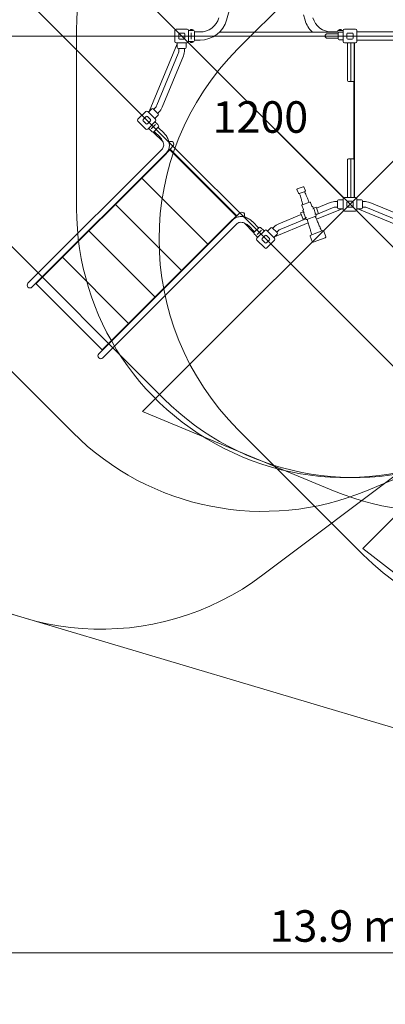
# Model space of a CAD drawing. Units: millimetres. Extents: x 8765 to 23498, y 4158 to 16878.
# Drawn here: x 13826 to 15999, y 4158 to 10012 of the extents above; entities that cross this region are included whole.
import ezdxf

# ---------------------------------------------------------------- set-up
doc = ezdxf.new("R2010")
doc.units = ezdxf.units.MM
doc.header["$LTSCALE"] = 75
for name, color, linetype, lineweight in [('Dimension (ISO)', 7, 'Continuous', 18), ('Symbol (ISO)', 7, 'Continuous', 25), ('Visible (ISO)', 7, 'Continuous', 18)]:
    doc.layers.add(name, color=color, linetype=linetype, lineweight=lineweight)
doc.layers.add('Fall Zone', color=5, linetype='Continuous', lineweight=20, true_color=0x0000ff)
doc.styles.add('Note Text (ISO)', font='tahoma.ttf')
doc.dimstyles.new('Aplay Dimension Styles M', dxfattribs={"dimscale": 75, "dimtxt": 2.5, "dimasz": 2.5, "dimexe": 3.175, "dimexo": 2, "dimgap": 0.762, "dimtad": 1, "dimdec": 1, "dimlfac": 0.001, "dimrnd": 1e-08, "dimzin": 0, "dimdsep": 46, "dimtxsty": 'Note Text (ISO)', "dimcen": 0.09, "dimdle": 10, "dimclrd": 256, "dimclre": 256, "dimclrt": 7, "dimadec": 0, "dimazin": 0, "dimtfac": 1.40208, "dimtofl": 0, "dimtmove": 0, "dimatfit": 3, "dimfxl": 1, "dimtolj": 1, "dimtzin": 0, "dimlwd": -1, "dimlwe": -1, "dimarcsym": 0})

# ---------------------------------------------------------------- blocks, each defined once
blk = doc.blocks.new('*D47')
at = {"layer": 'Defpoints', "color": 0, "transparency": 16777216}
for p in [(15812, 16877.7), (18708.6, 5078.4), (23191.6, 5078.4)]:
    blk.add_point(p, dxfattribs=at)
at = {"layer": 'Dimension (ISO)', "transparency": 16777216}
for p, q in [((15962, 16877.7), (23429.7, 16877.7)), ((23191.6, 16690.2), (23191.6, 5265.9)), ((18858.6, 5078.4), (23429.7, 5078.4))]:
    blk.add_line(p, q, dxfattribs=at)
for points in [[(23160.3, 16690.2), (23222.8, 16690.2), (23191.6, 16877.7)], [(23160.3, 5265.9), (23222.8, 5265.9), (23191.6, 5078.4)]]:
    blk.add_solid(points, dxfattribs=at)
at = {"layer": 'Dimension (ISO)', "color": 7, "transparency": 16777216, "insert": (22938.4, 10978), "char_height": 187.5, "attachment_point": 2, "rotation": 90, "style": 'Note Text (ISO)'}
blk.add_mtext('\\A1;11.8 m', dxfattribs=at)
blk = doc.blocks.new('*D48')
at = {"layer": 'Defpoints', "color": 0, "transparency": 16777216}
for p in [(22649.5, 13915.2), (8765.1, 12119.7), (8765.1, 4465.2)]:
    blk.add_point(p, dxfattribs=at)
at = {"layer": 'Dimension (ISO)', "transparency": 16777216}
for p, q in [((22649.5, 13765.2), (22649.5, 4227.1)), ((8765.1, 11969.7), (8765.1, 4227.1)), ((22462, 4465.2), (8952.6, 4465.2))]:
    blk.add_line(p, q, dxfattribs=at)
for points in [[(8952.6, 4496.5), (8952.6, 4434), (8765.1, 4465.2)], [(22462, 4496.5), (22462, 4434), (22649.5, 4465.2)]]:
    blk.add_solid(points, dxfattribs=at)
at = {"layer": 'Dimension (ISO)', "color": 7, "transparency": 16777216, "insert": (15707.3, 4717.7), "char_height": 187.5, "attachment_point": 2, "style": 'Note Text (ISO)'}
blk.add_mtext('\\A1;13.9 m', dxfattribs=at)

msp = doc.modelspace()

# ---------------------------------------------------------------- linework, layer by layer
at = {"layer": 'Fall Zone'}
for p, q in [((17021.88, 7682.81), (13557.05, 11147.63)), ((18021.88, 11147.63), (14557.05, 7682.81)), ((16420.84, 7576.74), (13450.99, 10546.59)), ((15123.45, 9838.77), (15865.91, 10581.24)), ((17459.46, 9915.22), (13119.46, 9915.22)), ((14164.46, 9940.22), (14164.46, 8890.22)), ((18835.76, 9838.77), (15865.91, 6868.93)), ((13633.09, 8808.85), (14683.09, 7758.85)), ((14141.71, 7557.77), (13432.02, 8267.46)), ((15692.31, 7211.45), (14557.05, 7682.81)), ((15886.61, 7211.45), (17021.88, 7682.81)), ((15865.91, 6833.57), (15123.45, 7576.03)), ((16420.84, 7576.74), (15271.98, 6711.01)), ((15865.91, 6868.93), (17171.8, 5848.65))]:
    msp.add_line(p, q, dxfattribs=at)
at = {"layer": 'Fall Zone', "color": 7}
msp.add_line((18251.88, 5144.96), (13852.33, 6455.41), dxfattribs=at)
at = {"layer": 'Fall Zone'}
for centre, start, end in [((14764.46, 9940.22), 90, 225), ((15764.46, 9940.22), 90, 180), ((15814.46, 9940.22), 0, 90), ((16254.82, 8707.4), 135, 225), ((15764.46, 8890.22), 180, 315), ((15814.46, 8890.22), 225, 0), ((15273.08, 8689.14), 225, 292.548125), ((16305.85, 8689.14), 247.451875, 315), ((14309.07, 7988.83), 225, 307), ((16997.28, 7964.94), 225, 315)]:
    msp.add_arc(centre, 1600, start, end, dxfattribs=at)
at = {"layer": 'Fall Zone', "color": 7}
msp.add_arc((14309.07, 7988.83), 1600, 225, 253.413311, dxfattribs=at)
at = {"layer": 'Visible (ISO)'}
for p, q in [((15569.06, 11807.01), (15056.31, 10010.17)), ((15513.6, 10041.77), (15522.62, 10010.17)), ((14756.46, 9956.22), (14822.46, 9956.22)), ((14843.96, 9953.54), (14844.49, 9953.54)), ((14844.49, 9953.54), (14847.94, 9953.54)), ((14847.94, 9953.54), (14851.42, 9953.54)), ((14851.42, 9953.54), (14851.96, 9953.54)), ((15726.96, 9953.54), (15727.49, 9953.54)), ((15727.49, 9953.54), (15730.94, 9953.54)), ((15730.94, 9953.54), (15734.42, 9953.54)), ((15734.42, 9953.54), (15734.96, 9953.54)), ((15756.46, 9956.22), (15822.46, 9956.22)), ((14748.46, 9882.22), (14748.46, 9948.22)), ((14771.46, 9902.22), (14771.46, 9928.22)), ((14776.46, 9933.22), (14802.46, 9933.22)), ((14802.46, 9897.22), (14776.46, 9897.22)), ((14807.46, 9928.22), (14807.46, 9902.22)), ((14830.46, 9948.22), (14830.46, 9882.22)), ((14830.46, 9947.97), (14839.21, 9947.97)), ((14856.71, 9950.1), (14839.21, 9950.1)), ((14839.21, 9950.1), (14839.21, 9947.97)), ((14839.21, 9947.97), (14856.71, 9947.97)), ((14844.96, 9930.34), (14844.96, 9934.39)), ((14844.96, 9930.34), (14844.96, 9900.1)), ((14844.96, 9896.05), (14844.96, 9900.1)), ((14856.71, 9950.1), (14856.71, 9947.97)), ((14856.71, 9947.97), (14859.46, 9947.97)), ((14865.96, 9941.47), (14865.96, 9888.97)), ((14898.46, 9939.37), (14865.96, 9939.37)), ((15722.5, 9937.72), (15013.09, 9937.72)), ((15704.46, 9928.67), (15654.46, 9928.67)), ((15654.46, 9901.77), (15704.46, 9901.77)), ((15680.46, 9939.37), (15712.96, 9939.37)), ((15704.46, 9928.67), (15719.46, 9928.67)), ((15704.46, 9901.77), (15719.46, 9901.77)), ((15712.96, 9937.72), (15712.96, 9941.47)), ((15722.21, 9947.97), (15719.46, 9947.97)), ((15719.46, 9898.22), (15719.46, 9932.22)), ((15739.71, 9950.1), (15722.21, 9950.1)), ((15722.21, 9950.1), (15722.21, 9947.97)), ((15722.21, 9947.97), (15739.71, 9947.97)), ((15748.46, 9938.72), (15725.96, 9938.72)), ((15739.71, 9950.1), (15739.71, 9947.97)), ((15748.46, 9947.97), (15739.71, 9947.97)), ((15748.46, 9882.22), (15748.46, 9948.22)), ((15771.46, 9902.22), (15771.46, 9928.22)), ((15776.46, 9933.22), (15802.46, 9933.22)), ((15802.46, 9897.22), (15776.46, 9897.22)), ((15807.46, 9928.22), (15807.46, 9902.22)), ((15830.46, 9948.22), (15830.46, 9882.22)), ((16748.46, 9940.22), (15830.46, 9940.22)), ((14762.96, 9868.08), (14596.27, 9466.61)), ((14822.46, 9874.22), (14756.46, 9874.22)), ((14762.96, 9874.22), (14762.96, 9846.72)), ((14809.46, 9840.22), (14769.46, 9840.22)), ((14772.61, 9840.22), (14772.61, 9832.72)), ((14806.31, 9840.22), (14806.31, 9832.72)), ((14815.96, 9874.22), (14815.96, 9846.72)), ((14828.12, 9876.56), (15750.81, 8953.87)), ((15750.5, 8954.18), (14828.43, 9876.25)), ((14830.46, 9882.47), (14839.21, 9882.47)), ((14856.71, 9882.47), (14839.21, 9882.47)), ((14839.21, 9880.34), (14839.21, 9882.47)), ((14839.21, 9880.34), (14856.71, 9880.34)), ((14844.65, 9876.9), (14843.96, 9876.9)), ((14848.24, 9876.9), (14844.65, 9876.9)), ((14851.56, 9876.9), (14848.24, 9876.9)), ((14851.96, 9876.9), (14851.56, 9876.9)), ((14856.71, 9882.47), (14859.46, 9882.47)), ((14856.71, 9880.34), (14856.71, 9882.47)), ((14898.46, 9891.07), (14865.96, 9891.07)), ((15748.46, 9891.72), (15725.96, 9891.72)), ((15822.46, 9874.22), (15756.46, 9874.22)), ((15775.46, 9874.22), (15775.46, 9839.52)), ((15775.46, 9710.98), (15775.46, 9839.52)), ((15794.46, 9874.22), (15794.46, 9839.51)), ((15794.46, 9874.22), (15794.46, 9839.51)), ((15794.46, 9708.91), (15794.46, 9839.51)), ((15794.46, 9708.91), (15794.46, 9839.51)), ((15813.46, 9874.22), (15813.46, 9839.52)), ((15813.46, 9710.98), (15813.46, 9839.52)), ((15814.46, 9865.22), (15814.46, 9874.22)), ((15814.46, 8965.22), (15814.46, 9865.22)), ((15816.06, 9874.22), (15816.06, 9865.22)), ((15816.06, 8965.22), (15816.06, 9865.22)), ((15828.12, 8953.87), (16750.81, 9876.56)), ((16750.5, 9876.25), (15828.43, 8954.18)), ((16748.46, 9890.22), (15830.46, 9890.22)), ((14768.21, 9810.52), (14642.06, 9505.04)), ((14799.36, 9797.66), (14673.21, 9492.18)), ((15775.46, 9650.19), (15775.46, 9710.98)), ((15794.46, 9645.19), (15794.46, 9708.91)), ((15794.46, 9645.19), (15794.46, 9708.91)), ((15813.46, 9650.19), (15813.46, 9710.98)), ((15780.46, 9645.19), (15794.46, 9645.19)), ((15794.46, 9645.19), (15808.46, 9645.19)), ((15811.96, 9183.81), (15811.96, 9646.62)), ((14629.43, 9486.12), (14622.77, 9479.46)), ((14529.32, 9420.17), (14575.99, 9466.84)), ((14559.73, 9418.05), (14578.11, 9436.43)), ((14585.19, 9436.43), (14603.57, 9418.05)), ((14587.31, 9466.84), (14633.98, 9420.17)), ((14591.9, 9462.24), (14611.35, 9481.69)), ((14620.54, 9481.69), (14648.83, 9453.4)), ((14629.38, 9424.76), (14648.83, 9444.21)), ((14653.26, 9462.29), (14646.6, 9455.63)), ((14575.99, 9362.18), (14529.32, 9408.85)), ((14578.11, 9392.59), (14559.73, 9410.97)), ((14603.57, 9410.97), (14585.19, 9392.59)), ((14633.98, 9408.85), (14587.31, 9362.18)), ((14592.26, 9367.13), (14613.47, 9345.92)), ((14632.5, 9386.88), (14610.7, 9365.07)), ((14651.65, 9374.91), (14622.66, 9345.92)), ((14630.44, 9405.32), (14642.64, 9393.12)), ((14632.5, 9386.88), (14634.1, 9388.47)), ((14648.65, 9387.11), (14651.65, 9384.1)), ((14684.36, 9337.05), (14649.07, 9372.33)), ((14609.1, 9363.48), (14610.7, 9365.07)), ((14620.02, 9344.32), (14678.52, 9285.82)), ((14660.53, 9313.22), (14625.24, 9348.5)), ((14723.77, 9246.56), (14737.39, 9260.18)), ((14674.15, 9244.6), (13893.19, 8463.64)), ((14697.98, 9220.77), (13917.02, 8439.81)), ((13926.09, 8444.99), (14698.03, 9216.93)), ((14697.98, 9220.77), (14723.77, 9246.56)), ((14699.26, 9218.16), (14698.03, 9216.93)), ((14719.4, 9238.3), (14699.26, 9218.16)), ((14717.45, 9240.25), (14719.4, 9238.3)), ((14717.45, 9240.25), (15114.49, 8843.2)), ((14718.58, 9241.38), (14719.82, 9240.14)), ((14718.58, 9241.38), (15115.62, 8844.34)), ((14720.95, 9241.27), (14719.72, 9242.51)), ((14720.77, 9243.57), (15117.81, 8846.53)), ((14720.95, 9241.27), (14724.49, 9237.74)), ((14723.36, 9236.6), (14724.49, 9237.74)), ((15775.46, 9180.24), (15775.46, 9119.46)), ((15794.46, 9185.24), (15780.46, 9185.24)), ((15794.46, 9185.24), (15794.46, 9121.52)), ((15808.46, 9185.24), (15794.46, 9185.24)), ((15794.46, 9185.24), (15794.46, 9121.52)), ((15813.46, 9180.24), (15813.46, 9119.46)), ((15775.46, 9119.46), (15775.46, 8990.91)), ((15794.46, 9121.52), (15794.46, 8990.93)), ((15794.46, 9121.52), (15794.46, 8990.93)), ((15813.46, 9119.46), (15813.46, 8990.91)), ((14551.81, 9070.72), (14944.96, 8677.57)), ((15476.23, 9006.52), (15511.94, 9019.51)), ((15523.99, 8995.17), (15515.78, 9017.72)), ((15482.64, 8980.12), (15474.43, 9002.67)), ((15522.2, 8991.32), (15486.49, 8978.33)), ((15775.46, 8956.22), (15775.46, 8990.91)), ((15794.46, 8956.22), (15794.46, 8990.93)), ((15794.46, 8956.22), (15794.46, 8990.93)), ((15813.46, 8956.22), (15813.46, 8990.91)), ((15814.46, 8956.22), (15814.46, 8965.22)), ((15816.06, 8965.22), (15816.06, 8956.22)), ((14394.83, 8913.74), (14787.98, 8520.59)), ((15512.21, 8884.26), (15503.94, 8906.99)), ((15505.73, 8910.84), (15550.84, 8927.25)), ((15562.96, 8902.73), (15554.68, 8925.46)), ((15572.25, 8890.35), (15569.17, 8898.81)), ((15588.01, 8898.22), (15571.57, 8892.23)), ((15588.01, 8898.22), (15589.38, 8894.46)), ((15671.91, 8925.11), (15590.46, 8891.48)), ((15714.46, 8932.07), (15706.96, 8932.07)), ((15714.46, 8898.37), (15706.96, 8898.37)), ((15714.46, 8895.22), (15714.46, 8935.22)), ((15748.46, 8941.72), (15720.96, 8941.72)), ((15748.46, 8882.22), (15748.46, 8948.22)), ((15756.46, 8956.22), (15822.46, 8956.22)), ((15771.46, 8902.22), (15771.46, 8928.22)), ((15776.46, 8933.22), (15802.46, 8933.22)), ((15807.46, 8928.22), (15807.46, 8902.22)), ((15830.46, 8948.22), (15830.46, 8882.22)), ((15830.46, 8941.72), (15857.96, 8941.72)), ((15864.46, 8935.22), (15864.46, 8895.22)), ((15864.46, 8932.07), (15871.96, 8932.07)), ((15864.46, 8898.37), (15871.96, 8898.37)), ((15907.02, 8925.11), (16185.78, 8809.99)), ((15092.41, 8825.01), (15112.55, 8845.15)), ((15095.02, 8823.73), (15120.81, 8849.52)), ((15111.98, 8850.24), (15110.85, 8849.11)), ((15111.98, 8850.24), (15115.52, 8846.71)), ((15112.55, 8845.15), (15114.49, 8843.2)), ((15115.62, 8844.34), (15114.39, 8845.57)), ((15116.76, 8845.47), (15115.52, 8846.71)), ((15134.43, 8863.14), (15120.81, 8849.52)), ((15499.8, 8854.04), (15366.42, 8798.96)), ((15512.36, 8870.68), (15495.92, 8864.7)), ((15497.29, 8860.94), (15495.92, 8864.7)), ((15497.29, 8860.94), (15508.23, 8830.87)), ((15513.05, 8868.81), (15509.97, 8877.26)), ((15512.28, 8867.99), (15514.99, 8868.98)), ((15512.28, 8867.99), (15524.25, 8835.1)), ((15512.67, 8867.6), (15524.29, 8835.65)), ((15518, 8870.08), (15514.99, 8868.98)), ((15585.85, 8844.22), (15532.28, 8824.73)), ((15572.89, 8890.05), (15567.64, 8888.14)), ((15585.16, 8857.81), (15573.53, 8889.75)), ((15579.61, 8855.25), (15584.86, 8857.16)), ((15587.64, 8848.07), (15584.56, 8856.52)), ((15585.25, 8854.64), (15601.69, 8860.63)), ((15684.77, 8893.96), (15585.81, 8853.1)), ((15600.32, 8864.39), (15589.38, 8894.46)), ((15590.54, 8825.69), (15742.33, 8888.72)), ((15600.32, 8864.39), (15601.69, 8860.63)), ((15748.46, 8888.72), (15720.96, 8888.72)), ((15822.46, 8874.22), (15756.46, 8874.22)), ((15802.46, 8897.22), (15776.46, 8897.22)), ((15830.46, 8888.72), (15857.96, 8888.72)), ((15836.6, 8888.72), (16222.96, 8728.3)), ((15894.16, 8893.96), (16189.73, 8771.9)), ((15095.02, 8823.73), (14314.06, 8042.77)), ((14319.24, 8051.84), (15091.18, 8823.78)), ((15118.85, 8799.9), (14337.89, 8018.94)), ((15091.18, 8823.78), (15092.41, 8825.01)), ((15160.06, 8804.28), (15218.57, 8745.77)), ((15187.46, 8786.28), (15222.75, 8751)), ((15211.29, 8810.11), (15246.58, 8774.83)), ((15340.86, 8722.03), (15541.28, 8805.24)), ((15527.53, 8829.03), (15379.29, 8767.81)), ((15509.6, 8827.11), (15508.23, 8830.87)), ((15509.6, 8827.11), (15526.05, 8833.1)), ((15524.25, 8835.1), (15526.96, 8836.09)), ((15528.44, 8826.52), (15525.36, 8834.98)), ((15526.96, 8836.09), (15529.97, 8837.19)), ((14237.86, 8756.76), (14631.01, 8363.61)), ((15220.17, 8748.42), (15249.16, 8777.41)), ((15223.17, 8736.22), (15220.17, 8739.22)), ((15241.38, 8718.01), (15229.18, 8730.21)), ((15236.43, 8713.06), (15283.1, 8759.73)), ((15239.32, 8736.45), (15237.72, 8734.86)), ((15239.32, 8736.45), (15261.12, 8758.26)), ((15279.57, 8756.19), (15258.35, 8777.41)), ((15262.72, 8759.85), (15261.12, 8758.26)), ((15266.84, 8710.94), (15285.22, 8729.32)), ((15292.29, 8729.32), (15310.68, 8710.94)), ((15294.41, 8759.73), (15341.08, 8713.06)), ((15299.01, 8755.13), (15318.46, 8774.58)), ((15327.65, 8774.58), (15355.93, 8746.29)), ((15336.54, 8779.01), (15329.88, 8772.35)), ((15336.49, 8717.66), (15355.93, 8737.1)), ((15360.37, 8755.18), (15353.71, 8748.52)), ((15564.83, 8692.91), (15552.86, 8725.8)), ((15555.85, 8732.21), (15627.27, 8758.2)), ((15645.65, 8722.32), (15633.67, 8755.21)), ((15283.1, 8655.08), (15236.43, 8701.75)), ((15285.22, 8685.48), (15266.84, 8703.87)), ((15310.68, 8703.87), (15292.29, 8685.48)), ((15341.08, 8701.75), (15294.41, 8655.08)), ((15642.66, 8715.91), (15571.24, 8689.92)), ((14080.88, 8599.78), (14474.03, 8206.63)), ((13893.19, 8463.64), (13875.64, 8446.09)), ((13899.47, 8422.26), (13917.02, 8439.81)), ((13921.96, 8444.75), (14319, 8047.71)), ((13922.7, 8445.49), (13926.09, 8444.99)), ((14314.06, 8042.77), (14296.51, 8025.22)), ((14319.74, 8048.45), (14319.24, 8051.84)), ((14320.34, 8001.39), (14337.89, 8018.94))]:
    msp.add_line(p, q, dxfattribs=at)
for centre, radius, start, end in [((14898.46, 10055.22), 115.85, 270, 344.073266), ((14898.46, 10055.22), 164.15, 270, 344.073266), ((15680.46, 10055.22), 164.15, 195.926734, 225.709515), ((15680.46, 10055.22), 115.85, 195.926734, 270), ((14756.46, 9948.22), 8, 90, 180), ((14822.46, 9948.22), 8, 0, 90), ((14843.96, 9948.54), 5, 90, 161.805128), ((14851.96, 9948.54), 5, 18.194872, 90), ((15726.96, 9948.54), 5, 90, 161.805128), ((15734.96, 9948.54), 5, 18.194872, 90), ((15756.46, 9948.22), 8, 90, 180), ((15822.46, 9948.22), 8, 0, 90), ((14776.46, 9928.22), 5, 90, 180), ((14776.46, 9902.22), 5, 180, 270), ((14802.46, 9928.22), 5, 0, 90), ((14802.46, 9902.22), 5, 270, 0), ((14859.46, 9941.47), 6.5, 0, 90), ((15654.46, 9915.22), 13.45, 90, 270), ((15719.46, 9941.47), 6.5, 90, 180), ((15725.96, 9932.22), 6.5, 90, 180), ((15725.96, 9898.22), 6.5, 180, 270), ((15776.46, 9928.22), 5, 90, 180), ((15776.46, 9902.22), 5, 180, 270), ((15802.46, 9928.22), 5, 0, 90), ((15802.46, 9902.22), 5, 270, 0), ((14756.46, 9882.22), 8, 180, 270), ((14769.46, 9846.72), 6.5, 180, 270), ((14809.46, 9846.72), 6.5, 270, 0), ((14822.46, 9882.22), 8, 270, 0), ((14824.89, 9872.72), 5, 45, 49.991647), ((14843.96, 9881.9), 5, 198.194872, 270), ((14851.96, 9881.9), 5, 270, 341.805128), ((14859.46, 9888.97), 6.5, 270, 0), ((15756.46, 9882.22), 8, 180, 270), ((15822.46, 9882.22), 8, 270, 0), ((14714.46, 9832.72), 58.15, 337.560927, 0), ((14714.46, 9832.72), 91.85, 337.560927, 0), ((15780.46, 9650.19), 5, 180, 270), ((15808.46, 9650.19), 5, 270, 0), ((14615.95, 9477.09), 6.5, 45, 135), ((14588.31, 9527.24), 58.15, 315, 337.560927), ((14588.31, 9527.24), 91.85, 315, 337.560927), ((14581.65, 9461.18), 8, 45, 135), ((14581.65, 9432.89), 5, 45, 135), ((14644.23, 9448.8), 6.5, 315, 45), ((14534.98, 9414.51), 8, 135, 225), ((14563.27, 9414.51), 5, 135, 225), ((14581.65, 9396.13), 5, 225, 315), ((14600.03, 9414.51), 5, 315, 45), ((14628.32, 9414.51), 8, 315, 45), ((14647.06, 9379.51), 6.5, 315, 45), ((14581.65, 9367.84), 8, 225, 315), ((14618.07, 9350.52), 6.5, 225, 315), ((14725.48, 9272.1), 16.85, 315, 132.95083), ((15780.46, 9180.24), 5, 90, 180), ((15808.46, 9180.24), 5, 0, 90), ((15512.96, 9016.69), 3, 20, 110), ((15477.25, 9003.7), 3, 110, 200), ((15485.46, 8981.14), 3, 200, 290), ((15521.17, 8994.14), 3, 290, 20), ((15506.76, 8908.02), 3, 110, 200), ((15551.86, 8924.44), 3, 20, 110), ((15565.77, 8903.76), 3, 200, 275.522488), ((15566.35, 8897.78), 3, 20, 95.522488), ((15706.96, 8840.22), 91.85, 90, 112.439073), ((15706.96, 8840.22), 58.15, 90, 112.439073), ((15720.96, 8935.22), 6.5, 90, 180), ((15756.46, 8948.22), 8, 90, 180), ((15746.96, 8950.65), 5, 40.008353, 45), ((15776.46, 8928.22), 5, 90, 180), ((15776.46, 8902.22), 5, 180, 270), ((15802.46, 8928.22), 5, 0, 90), ((15802.46, 8902.22), 5, 270, 0), ((15822.46, 8948.22), 8, 0, 90), ((15831.96, 8950.65), 5, 135, 139.991647), ((15857.96, 8935.22), 6.5, 0, 90), ((15871.96, 8840.22), 91.85, 67.560927, 90), ((15871.96, 8840.22), 58.15, 67.560927, 90), ((15146.35, 8851.23), 16.85, 317.04917, 135), ((15512.79, 8878.29), 3, 124.477512, 200), ((15509.39, 8883.23), 3, 304.477512, 20), ((15512.92, 8867.69), 0.272, 125.782651, 200), ((15512.58, 8868.63), 0.5, 290, 20), ((15572.72, 8890.52), 0.5, 200, 290), ((15573.06, 8889.58), 0.5, 20, 110), ((15585.03, 8856.69), 0.5, 110, 200), ((15584.69, 8857.63), 0.5, 290, 20), ((15584.82, 8847.04), 3, 290, 20), ((15720.96, 8895.22), 6.5, 180, 270), ((15756.46, 8882.22), 8, 180, 270), ((15822.46, 8882.22), 8, 270, 0), ((15857.96, 8895.22), 6.5, 270, 0), ((15401.48, 8714.06), 91.85, 112.439073, 135), ((15524.55, 8835.74), 0.272, 200, 274.217349), ((15524.89, 8834.81), 0.5, 20, 110), ((15531.26, 8827.54), 3, 200, 290), ((15224.76, 8743.82), 6.5, 135, 225), ((15253.76, 8772.81), 6.5, 45, 135), ((15288.76, 8754.07), 8, 45, 135), ((15288.76, 8725.79), 5, 45, 135), ((15323.05, 8769.98), 6.5, 45, 135), ((15351.34, 8741.7), 6.5, 315, 45), ((15401.48, 8714.06), 58.15, 112.439073, 135), ((15557.56, 8727.51), 5, 110, 200), ((15628.98, 8753.5), 5, 20, 110), ((15640.95, 8720.61), 5, 290, 20), ((15242.09, 8707.4), 8, 135, 225), ((15270.37, 8707.4), 5, 135, 225), ((15288.76, 8689.02), 5, 225, 315), ((15307.14, 8707.4), 5, 315, 45), ((15335.43, 8707.4), 8, 315, 45), ((15569.53, 8694.62), 5, 200, 290), ((15288.76, 8660.73), 8, 225, 315), ((13887.55, 8434.18), 16.85, 135, 315), ((14308.42, 8013.31), 16.85, 135, 315)]:
    msp.add_arc(centre, radius, start, end, dxfattribs=at)
for centre, start_param, end_param in [((15515.16, 8868.51), 4.712389, 5.7322668), ((15526.79, 8836.56), 0.5509185, 1.5707963)]:
    msp.add_ellipse(centre, major_axis=(-2.71, -0.98), ratio=0.1736482, start_param=start_param, end_param=end_param, dxfattribs=at)
for points, knots in [([(14852.96, 9947.97), (14852.96, 9947.97), (14852.84, 9947.95), (14852.33, 9947.88), (14851.94, 9947.82), (14851.06, 9947.73), (14850.5, 9947.68), (14849.26, 9947.6), (14848.59, 9947.58), (14847.34, 9947.58), (14846.67, 9947.6), (14845.43, 9947.68), (14844.87, 9947.73), (14843.99, 9947.82), (14843.6, 9947.88), (14843.09, 9947.95), (14842.96, 9947.97), (14842.96, 9947.97)], [0.7546425, 0.7546425, 0.7546425, 0.7546425, 0.9433014, 0.9433014, 1.1319602, 1.1319602, 1.3206226, 1.3206226, 1.509285, 1.509285, 1.6979474, 1.6979474, 1.8866098, 1.8866098, 2.0752687, 2.0752687, 2.2639275, 2.2639275, 2.2639275, 2.2639275]), ([(15730.96, 9947.58), (15730.34, 9947.58), (15729.67, 9947.6), (15728.43, 9947.68), (15727.87, 9947.73), (15726.99, 9947.82), (15726.6, 9947.88), (15726.09, 9947.95), (15725.96, 9947.97), (15725.96, 9947.97)], [0, 0, 0, 0, 0.18866239, 0.18866239, 0.37732479, 0.37732479, 0.56598365, 0.56598365, 0.75464251, 0.75464251, 0.75464251, 0.75464251]), ([(15735.96, 9947.97), (15735.96, 9947.97), (15735.84, 9947.95), (15735.33, 9947.88), (15734.94, 9947.82), (15734.06, 9947.73), (15733.5, 9947.68), (15732.26, 9947.6), (15731.59, 9947.58), (15730.96, 9947.58)], [2.26392754, 2.26392754, 2.26392754, 2.26392754, 2.4525864, 2.4525864, 2.64124526, 2.64124526, 2.82990766, 2.82990766, 3.01857005, 3.01857005, 3.01857005, 3.01857005]), ([(14842.96, 9882.47), (14842.96, 9882.47), (14843.09, 9882.49), (14843.6, 9882.56), (14843.99, 9882.61), (14844.87, 9882.71), (14845.43, 9882.76), (14846.67, 9882.83), (14847.34, 9882.85), (14848.59, 9882.85), (14849.26, 9882.83), (14850.5, 9882.76), (14851.06, 9882.71), (14851.94, 9882.61), (14852.33, 9882.56), (14852.84, 9882.49), (14852.96, 9882.47), (14852.96, 9882.47)], [0.7546425, 0.7546425, 0.7546425, 0.7546425, 0.9433014, 0.9433014, 1.1319602, 1.1319602, 1.3206226, 1.3206226, 1.509285, 1.509285, 1.6979474, 1.6979474, 1.8866098, 1.8866098, 2.0752687, 2.0752687, 2.2639275, 2.2639275, 2.2639275, 2.2639275]), ([(14645.41, 9389.88), (14645.03, 9390.25), (14644.64, 9390.67), (14643.94, 9391.46), (14643.64, 9391.83), (14643.16, 9392.42), (14642.96, 9392.68), (14642.7, 9393.03), (14642.64, 9393.12), (14642.64, 9393.12)], [0, 0, 0, 0, 0.16038043, 0.16038043, 0.32076086, 0.32076086, 0.48113789, 0.48113789, 0.64151492, 0.64151492, 0.64151492, 0.64151492]), ([(14648.65, 9387.11), (14648.65, 9387.11), (14648.56, 9387.17), (14648.21, 9387.44), (14647.95, 9387.63), (14647.35, 9388.11), (14646.98, 9388.41), (14646.2, 9389.11), (14645.78, 9389.5), (14645.41, 9389.88)], [1.92454477, 1.92454477, 1.92454477, 1.92454477, 2.0849218, 2.0849218, 2.24529883, 2.24529883, 2.40567926, 2.40567926, 2.56605969, 2.56605969, 2.56605969, 2.56605969]), ([(14674.15, 9244.6), (14676.6, 9247.05), (14678.55, 9250.02), (14681.36, 9257.19), (14682.2, 9261.42), (14682.31, 9270.82), (14681.6, 9275.95), (14678.57, 9286.32), (14676.32, 9291.54), (14670.44, 9301.65), (14666.82, 9306.53), (14661.98, 9311.74), (14661.26, 9312.48), (14660.53, 9313.22)], [0, 0, 0, 0, 0.3141593, 0.3141593, 0.6283185, 0.6283185, 0.9356562, 0.9356562, 1.2290685, 1.2290685, 1.5210548, 1.5210548, 1.5707963, 1.5707963, 1.5707963, 1.5707963]), ([(14697.98, 9220.77), (14703.2, 9225.99), (14707.4, 9232.21), (14713.47, 9246.06), (14715.26, 9253.73), (14716.35, 9269.97), (14715.49, 9278.58), (14711.28, 9295.5), (14707.94, 9303.82), (14699.17, 9319.58), (14693.75, 9327.02), (14686.5, 9334.87), (14685.44, 9335.97), (14684.36, 9337.05)], [0, 0, 0, 0, 0.2823435, 0.2823435, 0.5759761, 0.5759761, 0.8901354, 0.8901354, 1.2042946, 1.2042946, 1.5184539, 1.5184539, 1.5707963, 1.5707963, 1.5707963, 1.5707963]), ([(15489.31, 8979.35), (15489.33, 8979.3), (15489.37, 8979.17), (15489.68, 8978.19), (15490.24, 8976.34), (15491.9, 8970.83), (15493, 8967.15), (15495.66, 8958.28), (15497.21, 8953.08), (15500.68, 8941.47), (15502.6, 8935.04), (15506.17, 8923.07), (15507.77, 8917.72), (15509.42, 8912.18)], [0, 0, 0, 0, 0.01777778, 0.01777778, 0.08630231, 0.08630231, 0.15482683, 0.15482683, 0.22335136, 0.22335136, 0.29187589, 0.29187589, 0.34262264, 0.34262264, 0.34262264, 0.34262264]), ([(15519.38, 8990.3), (15519.4, 8990.24), (15519.45, 8990.11), (15519.84, 8989.17), (15520.6, 8987.39), (15522.87, 8982.1), (15524.39, 8978.58), (15528.05, 8970.07), (15530.2, 8965.09), (15535.02, 8953.96), (15537.68, 8947.81), (15542.64, 8936.34), (15544.85, 8931.22), (15547.15, 8925.91)], [0, 0, 0, 0, 0.01777778, 0.01777778, 0.08630231, 0.08630231, 0.15482683, 0.15482683, 0.22335136, 0.22335136, 0.29187589, 0.29187589, 0.34262264, 0.34262264, 0.34262264, 0.34262264]), ([(15095.02, 8823.73), (15100.24, 8828.95), (15106.46, 8833.15), (15120.31, 8839.23), (15127.98, 8841.01), (15144.22, 8842.1), (15152.83, 8841.24), (15169.75, 8837.04), (15178.07, 8833.69), (15193.83, 8824.93), (15201.27, 8819.51), (15209.11, 8812.25), (15210.21, 8811.19), (15211.29, 8810.11)], [3.1415927, 3.1415927, 3.1415927, 3.1415927, 3.4239361, 3.4239361, 3.7175688, 3.7175688, 4.031728, 4.031728, 4.3458873, 4.3458873, 4.6600466, 4.6600466, 4.712389, 4.712389, 4.712389, 4.712389]), ([(15582.97, 8843.17), (15586.98, 8833.9), (15590.88, 8824.89), (15598.23, 8807.92), (15601.67, 8799.95), (15607.89, 8785.57), (15610.66, 8779.15), (15615.31, 8768.37), (15617.19, 8764.01), (15619.83, 8757.86), (15620.59, 8756.06), (15620.69, 8755.81)], [0.58694587, 0.58694587, 0.58694587, 0.58694587, 0.66955669, 0.66955669, 0.75216752, 0.75216752, 0.83477835, 0.83477835, 0.91738917, 0.91738917, 1, 1, 1, 1]), ([(15118.85, 8799.9), (15121.3, 8802.35), (15124.26, 8804.31), (15131.44, 8807.12), (15135.67, 8807.95), (15145.06, 8808.06), (15150.2, 8807.35), (15160.57, 8804.32), (15165.79, 8802.07), (15175.89, 8796.19), (15180.78, 8792.57), (15185.99, 8787.73), (15186.73, 8787.01), (15187.46, 8786.28)], [3.1415927, 3.1415927, 3.1415927, 3.1415927, 3.4557519, 3.4557519, 3.7699112, 3.7699112, 4.0772489, 4.0772489, 4.3706612, 4.3706612, 4.6626474, 4.6626474, 4.712389, 4.712389, 4.712389, 4.712389]), ([(15535.16, 8825.77), (15538.05, 8816.09), (15540.85, 8806.68), (15546.14, 8788.96), (15548.62, 8780.64), (15553.1, 8765.62), (15555.1, 8758.93), (15558.47, 8747.68), (15559.83, 8743.14), (15561.76, 8736.72), (15562.33, 8734.86), (15562.43, 8734.6)], [0.58694587, 0.58694587, 0.58694587, 0.58694587, 0.66955669, 0.66955669, 0.75216752, 0.75216752, 0.83477835, 0.83477835, 0.91738917, 0.91738917, 1, 1, 1, 1]), ([(15223.17, 8736.22), (15223.17, 8736.22), (15223.26, 8736.15), (15223.61, 8735.89), (15223.88, 8735.69), (15224.47, 8735.22), (15224.84, 8734.91), (15225.62, 8734.22), (15226.04, 8733.83), (15226.42, 8733.45)], [1.92454477, 1.92454477, 1.92454477, 1.92454477, 2.0849218, 2.0849218, 2.24529883, 2.24529883, 2.40567926, 2.40567926, 2.56605969, 2.56605969, 2.56605969, 2.56605969]), ([(15226.42, 8733.45), (15226.79, 8733.07), (15227.18, 8732.66), (15227.88, 8731.87), (15228.19, 8731.5), (15228.66, 8730.91), (15228.86, 8730.65), (15229.12, 8730.3), (15229.18, 8730.21), (15229.18, 8730.21)], [0, 0, 0, 0, 0.16038043, 0.16038043, 0.32076086, 0.32076086, 0.48113789, 0.48113789, 0.64151492, 0.64151492, 0.64151492, 0.64151492])]:
    msp.add_open_spline(points, degree=3, knots=knots, dxfattribs=at)

# ---------------------------------------------------------------- texts
at = {"layer": 'Symbol (ISO)', "color": 7, "insert": (15256.8, 9527.49), "char_height": 187.5, "width": 562.8039, "attachment_point": 2, "style": 'Note Text (ISO)'}
msp.add_mtext('\\fTahoma|b0|i0;1200', dxfattribs=at)

# ---------------------------------------------------------------- dimensions: what is measured, and where the dimension line sits
at = {"layer": 'Dimension (ISO)'}
for base, p1, p2, angle, picture, middle in [((23191.57, 5078.38), (15811.96, 16877.72), (18708.63, 5078.38), 270, '*D47', (23191.57, 10978.05)), ((8765.08, 4465.22), (22649.46, 13915.22), (8765.08, 12119.67), 180, '*D48', (15707.27, 4465.22))]:
    dim = msp.add_linear_dim(base=base, p1=p1, p2=p2, angle=angle, text='<> m', dimstyle='Aplay Dimension Styles M', override={"dimgap": 0.762, "dimdec": 1, "dimlfac": 0.001, "dimpost": '', "dimtol": 0, "dimlim": 0, "dimtp": 0, "dimtm": 0, "dimtdec": 2, "dimatfit": 1}, dxfattribs=at)
    dim.commit()
    dim.dimension.update_dxf_attribs({"geometry": picture, "text_midpoint": middle, "dimtype": 160})

doc.saveas('drawing.dxf')
